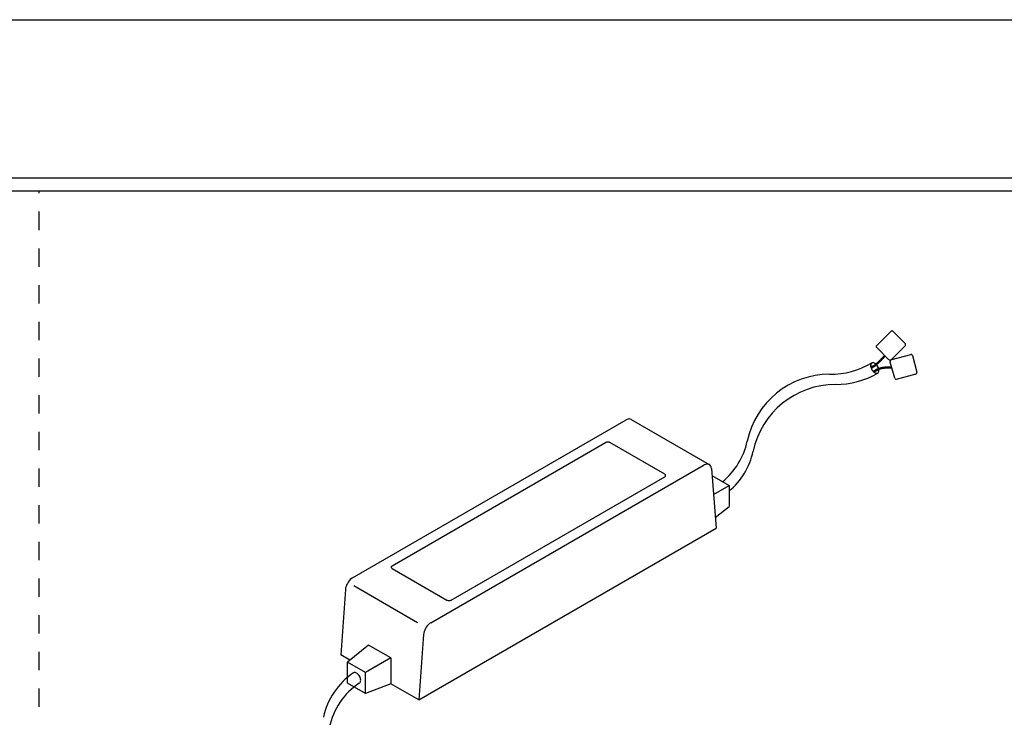
# Model space of a CAD drawing. Extents: x 20092 to 44812, y -9175 to -864.
# Drawn here: x 22092 to 24105, y -2291 to -864 of the extents above; entities that cross this region are included whole.
import ezdxf

# ---------------------------------------------------------------- set-up
doc = ezdxf.new("R2010")
doc.units = 0
doc.header["$LTSCALE"] = 30
doc.linetypes.add('DASHED1', pattern=[2.5, 1.25, -1.25])
doc.layers.get('0').update_dxf_attribs({"linetype": 'CONTINUOUS'})
doc.layers.add('_0-0_図面枠', color=7, linetype='CONTINUOUS')
doc.layers.add('_F-0_', color=7, linetype='CONTINUOUS')

msp = doc.modelspace()

# ---------------------------------------------------------------- linework, layer by layer
at = {"linetype": 'CONTINUOUS'}
for p, q in [((20091.7, -1187.4), (31791.7, -1187.4)), ((20091.7, -1214.4), (26211.7, -1214.4))]:
    msp.add_line(p, q, dxfattribs=at)
at = {"linetype": 'DASHED1'}
msp.add_line((22131.7, -3244.4), (22131.7, -1214.4), dxfattribs=at)
at = {"layer": '_0-0_図面枠', "linetype": 'CONTINUOUS'}
msp.add_line((20091.7, -864.4), (31791.7, -864.4), dxfattribs=at)
at = {"layer": '_F-0_', "color": 7, "linetype": 'CONTINUOUS'}
for p, q in [((23844.3, -1529.8), (23873.1, -1501)), ((23873.5, -1500.9), (23873.1, -1501)), ((23874.3, -1500.6), (23873.5, -1500.9)), ((23874.7, -1500.6), (23874.3, -1500.6)), ((23875.2, -1500.7), (23874.7, -1500.6)), ((23875.9, -1500.9), (23875.2, -1500.7)), ((23876.6, -1501.2), (23875.9, -1500.9)), ((23876.7, -1501.4), (23876.6, -1501.2)), ((23876.7, -1501.4), (23902, -1526.6)), ((23844.1, -1530.1), (23844.3, -1529.8)), ((23902.4, -1527.4), (23902, -1526.6)), ((23902.6, -1528.3), (23902.4, -1527.4)), ((23902.4, -1530.3), (23902.6, -1529.4)), ((23902.7, -1528.9), (23902.6, -1528.3)), ((23902.6, -1529.4), (23902.7, -1528.9)), ((23843.3, -1532.1), (23843.6, -1531.1)), ((23843.3, -1532.6), (23843.3, -1532.1)), ((23843.3, -1533.1), (23843.3, -1532.6)), ((23843.5, -1533.9), (23843.3, -1533.1)), ((23843.9, -1534.8), (23843.5, -1533.9)), ((23843.6, -1531.1), (23844.1, -1530.1)), ((23844.4, -1535.6), (23843.9, -1534.8)), ((23868.8, -1560), (23844.4, -1535.6)), ((23902, -1531.2), (23872.9, -1560.4)), ((23874.3, -1559.2), (23913.6, -1548.7)), ((23901.8, -1531.5), (23902, -1531.2)), ((23902, -1531.2), (23902.4, -1530.3)), ((23914, -1548.7), (23913.6, -1548.7)), ((23914.9, -1548.9), (23914, -1548.7)), ((23915.3, -1549.1), (23914.9, -1548.9)), ((23915.6, -1549.4), (23915.3, -1549.1)), ((23916.1, -1549.9), (23915.6, -1549.4)), ((23916.5, -1550.6), (23916.1, -1549.9)), ((23831.6, -1569.5), (23831.3, -1571)), ((23831.8, -1569.6), (23831.5, -1571.1)), ((23832.1, -1568.1), (23831.6, -1569.5)), ((23832.3, -1568.3), (23831.8, -1569.6)), ((23832.8, -1567.1), (23832.1, -1568.1)), ((23833, -1567.3), (23832.3, -1568.3)), ((23833.8, -1566.3), (23832.8, -1567.1)), ((23833.9, -1566.5), (23833, -1567.3)), ((23834.9, -1565.9), (23833.8, -1566.3)), ((23833.8, -1566.3), (23833.8, -1566.3)), ((23833.8, -1566.3), (23833.8, -1566.3)), ((23835, -1566.1), (23833.9, -1566.5)), ((23833.9, -1566.5), (23833.9, -1566.5)), ((23833.9, -1566.5), (23833.9, -1566.5)), ((23836.2, -1565.8), (23834.9, -1565.9)), ((23836.2, -1566), (23835, -1566.1)), ((23837.6, -1566), (23836.2, -1565.8)), ((23837.6, -1566.2), (23836.2, -1566)), ((23839, -1566.5), (23837.6, -1566)), ((23839, -1566.8), (23837.6, -1566.2)), ((23840.5, -1567.4), (23839, -1566.5)), ((23840.4, -1567.6), (23839, -1566.8)), ((23839.1, -1570.4), (23839.9, -1569.8)), ((23839.2, -1570.5), (23840, -1569.9)), ((23839.3, -1570.7), (23840.1, -1570.1)), ((23839.9, -1569.8), (23840.6, -1569.3)), ((23840, -1569.9), (23840.7, -1569.4)), ((23840.1, -1570.1), (23840.8, -1569.6)), ((23840.2, -1570.2), (23840.9, -1569.7)), ((23840.3, -1570.3), (23841, -1569.8)), ((23841.8, -1568.7), (23840.4, -1567.6)), ((23840.4, -1570.5), (23841.1, -1570)), ((23842, -1568.5), (23840.5, -1567.4)), ((23840.5, -1570.6), (23841.2, -1570.1)), ((23840.6, -1569.3), (23841.7, -1568.5)), ((23840.7, -1569.4), (23841.8, -1568.6)), ((23840.8, -1569.6), (23841.9, -1568.7)), ((23840.9, -1569.7), (23842, -1568.8)), ((23841, -1569.8), (23842.1, -1569)), ((23841.1, -1570), (23842.2, -1569.1)), ((23841.2, -1570.1), (23842.3, -1569.2)), ((23841.3, -1570.2), (23842.4, -1569.3)), ((23841.4, -1570.3), (23842.5, -1569.5)), ((23841.5, -1570.5), (23842.6, -1569.6)), ((23841.6, -1570.6), (23842.7, -1569.7)), ((23841.7, -1568.5), (23842.7, -1567.6)), ((23841.7, -1570.7), (23842.8, -1569.8)), ((23841.8, -1568.6), (23842.8, -1567.7)), ((23843.2, -1570.1), (23841.8, -1568.7)), ((23841.8, -1570.9), (23842.9, -1570)), ((23841.9, -1568.7), (23842.9, -1567.8)), ((23841.9, -1571), (23843, -1570.1)), ((23842, -1568.8), (23843, -1567.9)), ((23843.4, -1569.9), (23842, -1568.5)), ((23842.1, -1569), (23843.1, -1568.1)), ((23842.2, -1569.1), (23843.3, -1568.2)), ((23842.3, -1569.2), (23843.4, -1568.3)), ((23842.4, -1569.3), (23843.5, -1568.4)), ((23842.5, -1569.5), (23843.6, -1568.6)), ((23842.6, -1569.6), (23843.7, -1568.7)), ((23842.7, -1567.6), (23843.8, -1566.7)), ((23842.7, -1569.7), (23843.8, -1568.8)), ((23842.8, -1567.7), (23843.9, -1566.8)), ((23842.8, -1569.8), (23843.9, -1568.9)), ((23842.9, -1567.8), (23844, -1566.9)), ((23842.9, -1570), (23844, -1569.1)), ((23843, -1567.9), (23844.1, -1567)), ((23843, -1570.1), (23844.1, -1569.2)), ((23843.1, -1568.1), (23844.2, -1567.1)), ((23844.4, -1571.7), (23843.2, -1570.1)), ((23843.3, -1568.2), (23844.3, -1567.3)), ((23843.4, -1568.3), (23844.4, -1567.4)), ((23844.6, -1571.5), (23843.4, -1569.9)), ((23843.5, -1568.4), (23844.5, -1567.5)), ((23843.6, -1568.6), (23844.6, -1567.6)), ((23843.7, -1568.7), (23844.7, -1567.8)), ((23843.8, -1566.7), (23844.8, -1565.7)), ((23843.8, -1568.8), (23844.8, -1567.9)), ((23843.9, -1566.8), (23844.9, -1565.9)), ((23843.9, -1568.9), (23845, -1568)), ((23844, -1566.9), (23845, -1566)), ((23844, -1569.1), (23845.1, -1568.1)), ((23844.1, -1567), (23845.1, -1566.1)), ((23844.1, -1569.2), (23845.2, -1568.2)), ((23844.2, -1567.1), (23845.2, -1566.2)), ((23844.3, -1567.3), (23845.4, -1566.3)), ((23844.4, -1567.4), (23845.5, -1566.5)), ((23844.5, -1567.5), (23845.6, -1566.6)), ((23844.6, -1567.6), (23845.7, -1566.7)), ((23844.7, -1567.8), (23845.8, -1566.8)), ((23844.8, -1565.7), (23845.8, -1564.8)), ((23844.8, -1567.9), (23845.9, -1566.9)), ((23844.9, -1565.9), (23845.9, -1564.9)), ((23845, -1566), (23846.1, -1565)), ((23845, -1568), (23846, -1567.1)), ((23845.1, -1566.1), (23846.2, -1565.2)), ((23845.1, -1568.1), (23846.1, -1567.2)), ((23845.2, -1566.2), (23846.3, -1565.3)), ((23845.2, -1568.2), (23846.2, -1567.3)), ((23845.4, -1566.3), (23846.4, -1565.4)), ((23845.5, -1566.5), (23846.5, -1565.5)), ((23845.6, -1566.6), (23846.6, -1565.6)), ((23845.7, -1566.7), (23846.7, -1565.8)), ((23845.8, -1564.8), (23846.4, -1564.3)), ((23845.8, -1566.8), (23846.8, -1565.9)), ((23845.9, -1564.9), (23846.5, -1564.4)), ((23845.9, -1566.9), (23846.9, -1566)), ((23846, -1567.1), (23847, -1566.1)), ((23846.1, -1565), (23846.6, -1564.5)), ((23846.1, -1567.2), (23847.2, -1566.2)), ((23846.2, -1565.2), (23846.8, -1564.6)), ((23846.2, -1567.3), (23847.3, -1566.4)), ((23846.3, -1565.3), (23846.9, -1564.7)), ((23846.4, -1564.3), (23847.1, -1563.7)), ((23846.4, -1565.4), (23847, -1564.9)), ((23846.5, -1564.4), (23847.2, -1563.8)), ((23846.5, -1565.5), (23847.1, -1565)), ((23846.6, -1564.5), (23847.3, -1563.9)), ((23846.6, -1565.6), (23847.2, -1565.1)), ((23846.7, -1565.8), (23847.3, -1565.2)), ((23846.8, -1564.6), (23847.4, -1564)), ((23846.8, -1565.9), (23847.4, -1565.3)), ((23846.9, -1564.7), (23847.5, -1564.1)), ((23846.9, -1566), (23847.5, -1565.5)), ((23847, -1564.9), (23847.6, -1564.3)), ((23847, -1566.1), (23847.6, -1565.6)), ((23847.1, -1563.7), (23848.2, -1562.6)), ((23847.1, -1565), (23847.7, -1564.4)), ((23847.2, -1563.8), (23848.3, -1562.8)), ((23847.2, -1565.1), (23847.8, -1564.5)), ((23847.2, -1566.2), (23847.7, -1565.7)), ((23847.3, -1563.9), (23848.4, -1562.9)), ((23847.3, -1565.2), (23848, -1564.6)), ((23847.3, -1566.4), (23847.9, -1565.8)), ((23847.4, -1564), (23848.5, -1563)), ((23847.4, -1565.3), (23848.1, -1564.7)), ((23847.5, -1564.1), (23848.6, -1563.1)), ((23847.5, -1565.5), (23848.2, -1564.9)), ((23847.6, -1564.3), (23848.7, -1563.2)), ((23847.6, -1565.6), (23848.3, -1565)), ((23847.7, -1564.4), (23848.8, -1563.4)), ((23847.7, -1565.7), (23848.4, -1565.1)), ((23847.8, -1564.5), (23849, -1563.5)), ((23847.9, -1565.8), (23848.5, -1565.2)), ((23848, -1564.6), (23849.1, -1563.6)), ((23848.1, -1564.7), (23849.2, -1563.7)), ((23848.2, -1562.6), (23849.3, -1561.6)), ((23848.2, -1564.9), (23849.3, -1563.8)), ((23848.3, -1562.8), (23849.4, -1561.7)), ((23848.3, -1565), (23849.4, -1564)), ((23848.4, -1562.9), (23849.5, -1561.9)), ((23848.4, -1565.1), (23849.5, -1564.1)), ((23848.5, -1563), (23849.6, -1562)), ((23848.5, -1565.2), (23849.6, -1564.2)), ((23848.6, -1563.1), (23849.7, -1562.1)), ((23848.7, -1563.2), (23849.8, -1562.2)), ((23848.8, -1563.4), (23850, -1562.3)), ((23849, -1563.5), (23850.1, -1562.5)), ((23849.1, -1563.6), (23850.2, -1562.6)), ((23849.2, -1563.7), (23850.3, -1562.7)), ((23849.3, -1561.6), (23850.4, -1560.6)), ((23849.3, -1563.8), (23850.4, -1562.8)), ((23849.4, -1561.7), (23850.5, -1560.7)), ((23849.4, -1564), (23850.5, -1562.9)), ((23849.5, -1561.9), (23850.6, -1560.8)), ((23849.5, -1564.1), (23850.6, -1563.1)), ((23849.6, -1562), (23850.7, -1560.9)), ((23849.6, -1564.2), (23850.7, -1563.2)), ((23849.7, -1562.1), (23850.8, -1561.1)), ((23849.8, -1562.2), (23850.9, -1561.2)), ((23850, -1562.3), (23851.1, -1561.3)), ((23850.1, -1562.5), (23851.2, -1561.4)), ((23850.2, -1562.6), (23851.3, -1561.5)), ((23850.3, -1562.7), (23851.4, -1561.7)), ((23850.4, -1560.6), (23851.5, -1559.5)), ((23850.4, -1562.8), (23851.5, -1561.8)), ((23850.5, -1560.7), (23851.6, -1559.7)), ((23850.5, -1562.9), (23851.6, -1561.9)), ((23850.6, -1560.8), (23851.7, -1559.8)), ((23850.6, -1563.1), (23851.7, -1562)), ((23850.7, -1560.9), (23851.8, -1559.9)), ((23850.7, -1563.2), (23851.8, -1562.1)), ((23850.8, -1561.1), (23851.9, -1560)), ((23850.9, -1561.2), (23852, -1560.1)), ((23851.1, -1561.3), (23852.1, -1560.2)), ((23851.2, -1561.4), (23852.3, -1560.4)), ((23851.3, -1561.5), (23852.4, -1560.5)), ((23851.4, -1561.7), (23852.5, -1560.6)), ((23851.5, -1559.5), (23852.5, -1558.5)), ((23851.5, -1561.8), (23852.6, -1560.7)), ((23851.6, -1559.7), (23852.6, -1558.6)), ((23851.6, -1561.9), (23852.7, -1560.8)), ((23851.7, -1559.8), (23852.8, -1558.7)), ((23851.7, -1562), (23852.8, -1560.9)), ((23851.8, -1559.9), (23852.9, -1558.8)), ((23851.8, -1562.1), (23852.9, -1561.1)), ((23851.9, -1560), (23853, -1558.9)), ((23852, -1560.1), (23853.1, -1559.1)), ((23852.1, -1560.2), (23853.2, -1559.2)), ((23852.3, -1560.4), (23853.3, -1559.3)), ((23852.4, -1560.5), (23853.5, -1559.4)), ((23852.5, -1558.5), (23853.1, -1557.9)), ((23852.5, -1560.6), (23853.6, -1559.5)), ((23852.6, -1558.6), (23853.3, -1558)), ((23852.6, -1560.7), (23853.7, -1559.6)), ((23852.7, -1560.8), (23853.8, -1559.8)), ((23852.8, -1558.7), (23853.4, -1558.1)), ((23852.8, -1560.9), (23853.9, -1559.9)), ((23852.9, -1558.8), (23853.5, -1558.2)), ((23852.9, -1561.1), (23854, -1560)), ((23853, -1558.9), (23853.6, -1558.3)), ((23853.1, -1557.9), (23853.8, -1557.2)), ((23853.1, -1559.1), (23853.7, -1558.4)), ((23853.2, -1559.2), (23853.8, -1558.6)), ((23853.3, -1558), (23853.9, -1557.3)), ((23853.3, -1559.3), (23854, -1558.7)), ((23853.4, -1558.1), (23854, -1557.4)), ((23853.5, -1558.2), (23854.2, -1557.5)), ((23853.5, -1559.4), (23854.1, -1558.8)), ((23853.6, -1558.3), (23854.3, -1557.6)), ((23853.6, -1559.5), (23854.2, -1558.9)), ((23853.7, -1558.4), (23854.4, -1557.7)), ((23853.7, -1559.6), (23854.3, -1559)), ((23853.8, -1557.2), (23854.9, -1556)), ((23853.8, -1558.6), (23854.5, -1557.9)), ((23853.8, -1559.8), (23854.4, -1559.1)), ((23853.9, -1557.3), (23855, -1556.1)), ((23853.9, -1559.9), (23854.5, -1559.2)), ((23854, -1557.4), (23855.2, -1556.2)), ((23854, -1558.7), (23854.6, -1558)), ((23854, -1560), (23854.7, -1559.3)), ((23854.1, -1558.8), (23854.7, -1558.1)), ((23854.2, -1557.5), (23855.3, -1556.3)), ((23854.2, -1558.9), (23854.9, -1558.2)), ((23854.3, -1557.6), (23855.4, -1556.4)), ((23854.3, -1559), (23855, -1558.3)), ((23854.4, -1557.7), (23855.5, -1556.5)), ((23854.4, -1559.1), (23855.1, -1558.4)), ((23854.5, -1557.9), (23855.6, -1556.7)), ((23854.5, -1559.2), (23855.2, -1558.5)), ((23854.6, -1558), (23855.8, -1556.8)), ((23854.7, -1558.1), (23855.9, -1556.9)), ((23854.7, -1559.3), (23855.3, -1558.6)), ((23854.9, -1556), (23856, -1554.8)), ((23854.9, -1558.2), (23856, -1557)), ((23855, -1556.1), (23856.2, -1554.9)), ((23855, -1558.3), (23856.1, -1557.1)), ((23855.1, -1558.4), (23856.2, -1557.2)), ((23855.2, -1556.2), (23856.3, -1555)), ((23855.2, -1558.5), (23856.4, -1557.3)), ((23855.3, -1556.3), (23856.4, -1555.1)), ((23855.3, -1558.6), (23856.5, -1557.4)), ((23855.4, -1556.4), (23856.5, -1555.2)), ((23855.5, -1556.5), (23856.6, -1555.3)), ((23855.6, -1556.7), (23856.8, -1555.4)), ((23855.8, -1556.8), (23856.9, -1555.5)), ((23855.9, -1556.9), (23857, -1555.7)), ((23856, -1554.8), (23857.1, -1553.6)), ((23856, -1557), (23857.1, -1555.8)), ((23856.1, -1557.1), (23857.2, -1555.9)), ((23856.2, -1554.9), (23857.3, -1553.7)), ((23856.2, -1557.2), (23857.4, -1556)), ((23856.3, -1555), (23857.4, -1553.8)), ((23856.4, -1555.1), (23857.5, -1553.9)), ((23856.4, -1557.3), (23857.5, -1556.1)), ((23856.5, -1555.2), (23857.6, -1554)), ((23856.5, -1557.4), (23857.6, -1556.2)), ((23856.6, -1555.3), (23857.7, -1554.1)), ((23856.8, -1555.4), (23857.9, -1554.2)), ((23856.9, -1555.5), (23858, -1554.3)), ((23857, -1555.7), (23858.1, -1554.4)), ((23857.1, -1553.6), (23858.2, -1552.3)), ((23857.1, -1555.8), (23858.2, -1554.5)), ((23857.2, -1555.9), (23858.4, -1554.6)), ((23857.3, -1553.7), (23858.3, -1552.4)), ((23857.4, -1553.8), (23858.5, -1552.5)), ((23857.4, -1556), (23858.5, -1554.7)), ((23857.5, -1553.9), (23858.6, -1552.6)), ((23857.5, -1556.1), (23858.6, -1554.9)), ((23857.6, -1554), (23858.7, -1552.7)), ((23857.6, -1556.2), (23858.7, -1555)), ((23857.7, -1554.1), (23858.8, -1552.9)), ((23857.9, -1554.2), (23859, -1553)), ((23858, -1554.3), (23859.1, -1553.1)), ((23858.1, -1554.4), (23859.2, -1553.2)), ((23858.2, -1552.3), (23859.3, -1551.1)), ((23858.2, -1554.5), (23859.3, -1553.3)), ((23858.3, -1552.4), (23859.4, -1551.2)), ((23858.4, -1554.6), (23859.4, -1553.4)), ((23858.5, -1552.5), (23859.5, -1551.3)), ((23858.5, -1554.7), (23859.6, -1553.5)), ((23858.6, -1552.6), (23859.7, -1551.4)), ((23858.6, -1554.9), (23859.7, -1553.6)), ((23858.7, -1552.7), (23859.8, -1551.5)), ((23858.7, -1555), (23859.8, -1553.7)), ((23858.8, -1552.9), (23859.9, -1551.6)), ((23859, -1553), (23860, -1551.7)), ((23859.1, -1553.1), (23860.2, -1551.8)), ((23859.2, -1553.2), (23860.3, -1551.9)), ((23859.3, -1551.1), (23859.6, -1550.7)), ((23859.3, -1553.3), (23860.4, -1552)), ((23859.4, -1551.2), (23859.7, -1550.8)), ((23859.4, -1553.4), (23860.5, -1552.2)), ((23859.5, -1551.3), (23859.8, -1551)), ((23859.6, -1553.5), (23860.7, -1552.3)), ((23859.7, -1551.4), (23860, -1551.1)), ((23859.7, -1553.6), (23860.8, -1552.4)), ((23859.8, -1551.5), (23860.1, -1551.2)), ((23859.8, -1553.7), (23860.9, -1552.5)), ((23859.9, -1551.6), (23860.2, -1551.3)), ((23860, -1551.7), (23860.3, -1551.4)), ((23860.2, -1551.8), (23860.4, -1551.5)), ((23860.3, -1551.9), (23860.5, -1551.7)), ((23860.4, -1552), (23860.6, -1551.8)), ((23860.5, -1552.2), (23860.8, -1551.9)), ((23860.7, -1552.3), (23860.9, -1552)), ((23860.8, -1552.4), (23861, -1552.1)), ((23860.9, -1552.5), (23861.1, -1552.2)), ((23870.1, -1560.6), (23869.3, -1560.3)), ((23870.8, -1560.8), (23870.1, -1560.6)), ((23871.2, -1560.8), (23870.8, -1560.8)), ((23871.7, -1560.8), (23871.2, -1560.8)), ((23871.5, -1563.3), (23871.6, -1562.4)), ((23871.5, -1564.3), (23871.5, -1563.3)), ((23880.5, -1597.6), (23871.5, -1564.3)), ((23871.6, -1562.4), (23871.8, -1561.6)), ((23872.6, -1560.5), (23871.7, -1560.8)), ((23871.8, -1561.6), (23872, -1561.1)), ((23872, -1561.1), (23872.3, -1560.7)), ((23872.3, -1560.7), (23873, -1559.9)), ((23872.9, -1560.4), (23872.6, -1560.5)), ((23873, -1559.9), (23874, -1559.4)), ((23874, -1559.4), (23874.3, -1559.2)), ((23916.6, -1550.8), (23916.5, -1550.6)), ((23916.6, -1550.8), (23925.8, -1585.2)), ((23831.3, -1571), (23831.3, -1572.7)), ((23831.3, -1572.7), (23831.6, -1574.5)), ((23831.5, -1571.1), (23831.6, -1572.7)), ((23831.6, -1572.7), (23831.8, -1574.5)), ((23831.6, -1574.5), (23832.1, -1576.4)), ((23831.8, -1574.5), (23832.3, -1576.4)), ((23832.1, -1574.7), (23832.9, -1574.2)), ((23832.1, -1576.4), (23832.8, -1578.3)), ((23832.2, -1574.9), (23833, -1574.4)), ((23832.2, -1575), (23833.1, -1574.5)), ((23832.3, -1575.2), (23833.2, -1574.7)), ((23832.3, -1576.4), (23833, -1578.2)), ((23832.4, -1575.3), (23833.2, -1574.8)), ((23832.5, -1575.4), (23833.3, -1575)), ((23832.6, -1575.6), (23833.4, -1575.1)), ((23832.6, -1575.7), (23833.5, -1575.2)), ((23832.7, -1575.9), (23833.6, -1575.4)), ((23832.8, -1576), (23833.6, -1575.5)), ((23832.8, -1578.3), (23833.8, -1580.2)), ((23832.9, -1574.2), (23834.5, -1573.3)), ((23832.9, -1576.1), (23833.7, -1575.7)), ((23833, -1574.4), (23834.6, -1573.5)), ((23833, -1576.3), (23833.8, -1575.8)), ((23833, -1578.2), (23834, -1580.1)), ((23833.1, -1574.5), (23834.7, -1573.6)), ((23833.1, -1576.4), (23833.9, -1576)), ((23833.1, -1576.6), (23834, -1576.1)), ((23833.2, -1574.7), (23834.7, -1573.8)), ((23833.2, -1574.8), (23834.8, -1573.9)), ((23833.3, -1575), (23834.9, -1574)), ((23833.4, -1575.1), (23835, -1574.2)), ((23833.5, -1575.2), (23835.1, -1574.3)), ((23833.6, -1575.4), (23835.2, -1574.5)), ((23833.6, -1575.5), (23835.2, -1574.6)), ((23833.7, -1575.7), (23835.3, -1574.7)), ((23833.8, -1575.8), (23835.4, -1574.9)), ((23833.8, -1580.2), (23834.9, -1581.9)), ((23833.9, -1576), (23835.5, -1575)), ((23834, -1576.1), (23835.6, -1575.2)), ((23834, -1580.1), (23835.1, -1581.8)), ((23834.5, -1573.3), (23836.1, -1572.4)), ((23834.6, -1573.5), (23836.1, -1572.5)), ((23834.7, -1573.6), (23836.2, -1572.7)), ((23834.7, -1573.8), (23836.3, -1572.8)), ((23834.8, -1573.9), (23836.4, -1573)), ((23834.9, -1574), (23836.5, -1573.1)), ((23834.9, -1581.9), (23836.2, -1583.5)), ((23835, -1574.2), (23836.6, -1573.2)), ((23835.1, -1574.3), (23836.7, -1573.4)), ((23835.1, -1581.8), (23836.3, -1583.3)), ((23835.2, -1574.5), (23836.7, -1573.5)), ((23835.2, -1574.6), (23836.8, -1573.7)), ((23835.3, -1574.7), (23836.9, -1573.8)), ((23835.4, -1574.9), (23837, -1573.9)), ((23835.5, -1575), (23837.1, -1574.1)), ((23835.6, -1575.2), (23837.2, -1574.2)), ((23836.1, -1572.4), (23837.6, -1571.4)), ((23836.1, -1572.5), (23837.7, -1571.6)), ((23836.2, -1572.7), (23837.8, -1571.7)), ((23836.2, -1583.5), (23837.6, -1584.9)), ((23836.3, -1572.8), (23837.9, -1571.8)), ((23836.3, -1583.3), (23837.7, -1584.7)), ((23836.4, -1573), (23837.9, -1572)), ((23836.5, -1573.1), (23838, -1572.1)), ((23836.6, -1573.2), (23838.1, -1572.2)), ((23836.7, -1573.4), (23838.2, -1572.4)), ((23836.7, -1573.5), (23838.3, -1572.5)), ((23836.8, -1573.7), (23838.4, -1572.7)), ((23836.9, -1573.8), (23838.5, -1572.8)), ((23836.9, -1583.2), (23837.2, -1582.9)), ((23837, -1573.9), (23838.6, -1572.9)), ((23837, -1583.3), (23837.3, -1583.1)), ((23837.1, -1574.1), (23838.7, -1573.1)), ((23837.1, -1583.4), (23837.4, -1583.2)), ((23837.2, -1574.2), (23838.8, -1573.2)), ((23837.2, -1582.9), (23839, -1581.7)), ((23837.2, -1583.6), (23837.5, -1583.4)), ((23837.3, -1583.1), (23839.1, -1581.9)), ((23837.3, -1583.7), (23837.6, -1583.5)), ((23837.3, -1583.9), (23837.7, -1583.6)), ((23837.4, -1583.2), (23839.2, -1582)), ((23837.4, -1584), (23837.8, -1583.8)), ((23837.5, -1583.4), (23839.3, -1582.2)), ((23837.5, -1584.1), (23837.9, -1583.9)), ((23837.6, -1571.4), (23839.1, -1570.4)), ((23837.6, -1583.5), (23839.4, -1582.3)), ((23837.6, -1584.3), (23838, -1584)), ((23837.6, -1584.9), (23839, -1586)), ((23837.7, -1571.6), (23839.2, -1570.5)), ((23837.7, -1583.6), (23839.5, -1582.4)), ((23837.7, -1584.4), (23838.1, -1584.2)), ((23837.7, -1584.7), (23839.1, -1585.8)), ((23837.8, -1571.7), (23839.3, -1570.7)), ((23837.8, -1583.8), (23839.6, -1582.6)), ((23837.8, -1584.6), (23838.2, -1584.3)), ((23837.8, -1584.7), (23838.2, -1584.4)), ((23837.9, -1571.8), (23839.4, -1570.8)), ((23837.9, -1572), (23839.5, -1570.9)), ((23837.9, -1583.9), (23839.7, -1582.7)), ((23837.9, -1584.9), (23838.3, -1584.6)), ((23838, -1572.1), (23839.6, -1571.1)), ((23838, -1584), (23839.8, -1582.8)), ((23838, -1585), (23838.4, -1584.7)), ((23838.1, -1572.2), (23839.7, -1571.2)), ((23838.1, -1584.2), (23839.8, -1583)), ((23838.2, -1572.4), (23839.7, -1571.3)), ((23838.2, -1584.3), (23839.9, -1583.1)), ((23838.2, -1584.4), (23840, -1583.3)), ((23838.3, -1572.5), (23839.8, -1571.5)), ((23838.3, -1584.6), (23840.1, -1583.4)), ((23838.4, -1572.7), (23839.9, -1571.6)), ((23838.4, -1584.7), (23840.2, -1583.5)), ((23838.5, -1572.8), (23840, -1571.7)), ((23838.6, -1572.9), (23840.1, -1571.9)), ((23838.7, -1573.1), (23840.2, -1572)), ((23838.8, -1573.2), (23840.3, -1572.1)), ((23839, -1581.7), (23840.9, -1580.6)), ((23839, -1586), (23840.5, -1586.9)), ((23839.1, -1581.9), (23841, -1580.7)), ((23839.1, -1585.8), (23840.5, -1586.7)), ((23839.2, -1582), (23841.1, -1580.9)), ((23839.3, -1582.2), (23841.1, -1581)), ((23839.4, -1570.8), (23840.2, -1570.2)), ((23839.4, -1582.3), (23841.2, -1581.1)), ((23839.5, -1570.9), (23840.3, -1570.3)), ((23839.5, -1582.4), (23841.3, -1581.3)), ((23839.6, -1571.1), (23840.4, -1570.5)), ((23839.6, -1582.6), (23841.4, -1581.4)), ((23839.7, -1571.2), (23840.5, -1570.6)), ((23839.7, -1571.3), (23840.6, -1570.7)), ((23839.7, -1582.7), (23841.5, -1581.6)), ((23839.8, -1571.5), (23840.7, -1570.8)), ((23839.8, -1582.8), (23841.6, -1581.7)), ((23839.8, -1583), (23841.7, -1581.8)), ((23839.9, -1571.6), (23840.8, -1571)), ((23839.9, -1583.1), (23841.7, -1582)), ((23840, -1571.7), (23840.9, -1571.1)), ((23840, -1583.3), (23841.8, -1582.1)), ((23840.1, -1571.9), (23841, -1571.2)), ((23840.1, -1583.4), (23841.9, -1582.3)), ((23840.2, -1572), (23841.1, -1571.4)), ((23840.2, -1583.5), (23842, -1582.4)), ((23840.3, -1572.1), (23841.2, -1571.5)), ((23840.5, -1586.7), (23842, -1587.2)), ((23840.5, -1586.9), (23842, -1587.4)), ((23840.6, -1570.7), (23841.3, -1570.2)), ((23840.7, -1570.8), (23841.4, -1570.3)), ((23840.8, -1571), (23841.5, -1570.5)), ((23840.9, -1571.1), (23841.6, -1570.6)), ((23840.9, -1580.6), (23842.8, -1579.5)), ((23841, -1571.2), (23841.7, -1570.7)), ((23841, -1580.7), (23842.9, -1579.6)), ((23841.1, -1571.4), (23841.8, -1570.9)), ((23841.1, -1580.9), (23843, -1579.8)), ((23841.1, -1581), (23843, -1579.9)), ((23841.2, -1571.5), (23841.9, -1571)), ((23841.2, -1581.1), (23843.1, -1580)), ((23841.3, -1581.3), (23843.2, -1580.2)), ((23841.4, -1581.4), (23843.3, -1580.3)), ((23841.5, -1581.6), (23843.3, -1580.5)), ((23841.6, -1581.7), (23843.4, -1580.6)), ((23841.7, -1581.8), (23843.5, -1580.8)), ((23841.7, -1582), (23843.6, -1580.9)), ((23841.8, -1582.1), (23843.7, -1581)), ((23841.9, -1582.3), (23843.7, -1581.2)), ((23842, -1582.4), (23843.8, -1581.3)), ((23842, -1587.2), (23843.3, -1587.4)), ((23842, -1587.4), (23843.4, -1587.7)), ((23842.8, -1579.5), (23844.7, -1578.5)), ((23842.9, -1579.6), (23844.8, -1578.6)), ((23843, -1579.8), (23844.9, -1578.7)), ((23843, -1579.9), (23845, -1578.9)), ((23843.1, -1580), (23845, -1579)), ((23843.2, -1580.2), (23845.1, -1579.2)), ((23843.3, -1580.3), (23845.2, -1579.3)), ((23843.3, -1580.5), (23845.3, -1579.5)), ((23843.3, -1587.4), (23844.5, -1587.3)), ((23843.4, -1580.6), (23845.3, -1579.6)), ((23843.4, -1587.7), (23844.6, -1587.5)), ((23843.5, -1580.8), (23845.4, -1579.8)), ((23843.6, -1580.9), (23845.5, -1579.9)), ((23843.7, -1581), (23845.5, -1580.1)), ((23843.7, -1581.2), (23845.6, -1580.2)), ((23843.8, -1581.3), (23845.7, -1580.3)), ((23845.6, -1573.4), (23844.4, -1571.7)), ((23844.5, -1587.3), (23845.6, -1586.9)), ((23845.8, -1573.3), (23844.6, -1571.5)), ((23844.6, -1587.5), (23845.8, -1587.1)), ((23844.7, -1578.5), (23845.9, -1577.9)), ((23844.8, -1578.6), (23846, -1578)), ((23844.9, -1578.7), (23846.1, -1578.2)), ((23845, -1578.9), (23846.1, -1578.3)), ((23845, -1579), (23846.2, -1578.5)), ((23845.1, -1579.2), (23846.3, -1578.6)), ((23845.2, -1579.3), (23846.3, -1578.8)), ((23845.3, -1579.5), (23846.4, -1578.9)), ((23845.3, -1579.6), (23846.5, -1579.1)), ((23845.4, -1579.8), (23846.5, -1579.2)), ((23845.5, -1579.9), (23846.6, -1579.4)), ((23845.5, -1580.1), (23846.7, -1579.5)), ((23846.5, -1575.2), (23845.6, -1573.4)), ((23845.6, -1580.2), (23846.7, -1579.7)), ((23845.6, -1586.9), (23846.6, -1586.2)), ((23845.7, -1580.3), (23846.8, -1579.8)), ((23846.7, -1575.1), (23845.8, -1573.3)), ((23845.8, -1587.1), (23846.7, -1586.3)), ((23845.9, -1577.9), (23847, -1577.4)), ((23846, -1578), (23847, -1577.6)), ((23846.1, -1578.2), (23847.1, -1577.7)), ((23846.1, -1578.3), (23847.2, -1577.9)), ((23846.2, -1578.5), (23847.2, -1578)), ((23846.3, -1578.6), (23847.3, -1578.2)), ((23846.3, -1578.8), (23847.3, -1578.3)), ((23846.4, -1578.9), (23847.4, -1578.5)), ((23847.2, -1577.1), (23846.5, -1575.2)), ((23846.5, -1579.1), (23847.5, -1578.6)), ((23846.5, -1579.2), (23847.5, -1578.8)), ((23846.6, -1579.4), (23847.6, -1578.9)), ((23846.6, -1586.2), (23847.3, -1585.1)), ((23847.5, -1577), (23846.7, -1575.1)), ((23846.7, -1579.5), (23847.6, -1579.1)), ((23846.7, -1579.7), (23847.7, -1579.3)), ((23846.7, -1586.3), (23847.5, -1585.3)), ((23846.8, -1579.8), (23847.8, -1579.4)), ((23847, -1577.4), (23848.8, -1576.7)), ((23847, -1577.6), (23848.8, -1576.9)), ((23847.1, -1577.7), (23848.9, -1577)), ((23847.7, -1578.9), (23847.2, -1577.1)), ((23847.2, -1577.9), (23848.9, -1577.2)), ((23847.2, -1578), (23849, -1577.4)), ((23847.3, -1578.2), (23849, -1577.5)), ((23847.3, -1578.3), (23849.1, -1577.7)), ((23847.3, -1585.1), (23847.8, -1583.9)), ((23847.4, -1578.5), (23849.1, -1577.8)), ((23848, -1578.9), (23847.5, -1577)), ((23847.5, -1578.6), (23849.2, -1578)), ((23847.5, -1578.8), (23849.3, -1578.1)), ((23847.5, -1585.3), (23848, -1584)), ((23847.6, -1578.9), (23849.3, -1578.3)), ((23847.6, -1579.1), (23849.4, -1578.4)), ((23847.7, -1579.3), (23849.4, -1578.6)), ((23848, -1580.7), (23847.7, -1578.9)), ((23847.8, -1579.4), (23849.5, -1578.7)), ((23847.8, -1583.9), (23848, -1582.4)), ((23848.2, -1580.7), (23848, -1578.9)), ((23848, -1582.4), (23848, -1580.7)), ((23848, -1584), (23848.2, -1582.4)), ((23848.2, -1582.4), (23848.2, -1580.7)), ((23848.8, -1576.7), (23850.6, -1576.1)), ((23848.8, -1576.9), (23850.6, -1576.3)), ((23848.9, -1577), (23850.7, -1576.4)), ((23848.9, -1577.2), (23850.7, -1576.6)), ((23849, -1577.4), (23850.8, -1576.8)), ((23849, -1577.5), (23850.8, -1576.9)), ((23849.1, -1577.7), (23850.9, -1577.1)), ((23849.1, -1577.8), (23850.9, -1577.2)), ((23849.2, -1578), (23851, -1577.4)), ((23849.3, -1578.1), (23851, -1577.5)), ((23849.3, -1578.3), (23851.1, -1577.7)), ((23849.4, -1578.4), (23851.1, -1577.8)), ((23849.4, -1578.6), (23851.2, -1578)), ((23849.5, -1578.7), (23851.2, -1578.2)), ((23850.6, -1576.1), (23852.5, -1575.6)), ((23850.6, -1576.3), (23852.5, -1575.8)), ((23850.7, -1576.4), (23852.5, -1575.9)), ((23850.7, -1576.6), (23852.6, -1576.1)), ((23850.8, -1576.8), (23852.6, -1576.2)), ((23850.8, -1576.9), (23852.7, -1576.4)), ((23850.9, -1577.1), (23852.7, -1576.6)), ((23850.9, -1577.2), (23852.7, -1576.7)), ((23851, -1577.4), (23852.8, -1576.9)), ((23851, -1577.5), (23852.8, -1577)), ((23851.1, -1577.7), (23852.9, -1577.2)), ((23851.1, -1577.8), (23852.9, -1577.4)), ((23851.2, -1578), (23852.9, -1577.5)), ((23851.2, -1578.2), (23853, -1577.7)), ((23852.5, -1575.6), (23854.3, -1575.2)), ((23852.5, -1575.8), (23854.4, -1575.3)), ((23852.5, -1575.9), (23854.4, -1575.5)), ((23852.6, -1576.1), (23854.4, -1575.7)), ((23852.6, -1576.2), (23854.5, -1575.8)), ((23852.7, -1576.4), (23854.5, -1576)), ((23852.7, -1576.6), (23854.5, -1576.1)), ((23852.7, -1576.7), (23854.6, -1576.3)), ((23852.8, -1576.9), (23854.6, -1576.5)), ((23852.8, -1577), (23854.6, -1576.6)), ((23852.9, -1577.2), (23854.7, -1576.8)), ((23852.9, -1577.4), (23854.7, -1576.9)), ((23852.9, -1577.5), (23854.7, -1577.1)), ((23853, -1577.7), (23854.8, -1577.3)), ((23854.3, -1575.2), (23856.2, -1574.9)), ((23854.4, -1575.3), (23856.3, -1575)), ((23854.4, -1575.5), (23856.3, -1575.2)), ((23854.4, -1575.7), (23856.3, -1575.3)), ((23854.5, -1575.8), (23856.3, -1575.5)), ((23854.5, -1576), (23856.4, -1575.7)), ((23854.5, -1576.1), (23856.4, -1575.8)), ((23854.6, -1576.3), (23856.4, -1576)), ((23854.6, -1576.5), (23856.4, -1576.1)), ((23854.6, -1576.6), (23856.5, -1576.3)), ((23854.7, -1576.8), (23856.5, -1576.5)), ((23854.7, -1576.9), (23856.5, -1576.6)), ((23854.7, -1577.1), (23856.5, -1576.8)), ((23854.8, -1577.3), (23856.6, -1576.9)), ((23856.2, -1574.9), (23857.4, -1574.7)), ((23856.3, -1575), (23857.4, -1574.9)), ((23856.3, -1575.2), (23857.4, -1575)), ((23856.3, -1575.3), (23857.4, -1575.2)), ((23856.3, -1575.5), (23857.4, -1575.3)), ((23856.4, -1575.7), (23857.5, -1575.5)), ((23856.4, -1575.8), (23857.5, -1575.7)), ((23856.4, -1576), (23857.5, -1575.8)), ((23856.4, -1576.1), (23857.5, -1576)), ((23856.5, -1576.3), (23857.5, -1576.2)), ((23856.5, -1576.5), (23857.6, -1576.3)), ((23856.5, -1576.6), (23857.6, -1576.5)), ((23856.5, -1576.8), (23857.6, -1576.6)), ((23856.6, -1576.9), (23857.6, -1576.8)), ((23857.4, -1574.7), (23858.2, -1574.6)), ((23857.4, -1574.9), (23858.2, -1574.8)), ((23857.4, -1575), (23858.2, -1574.9)), ((23857.4, -1575.2), (23858.2, -1575.1)), ((23857.4, -1575.3), (23858.2, -1575.3)), ((23857.5, -1575.5), (23858.2, -1575.4)), ((23857.5, -1575.7), (23858.3, -1575.6)), ((23857.5, -1575.8), (23858.3, -1575.8)), ((23857.5, -1576), (23858.3, -1575.9)), ((23857.5, -1576.2), (23858.3, -1576.1)), ((23857.6, -1576.3), (23858.3, -1576.2)), ((23857.6, -1576.5), (23858.3, -1576.4)), ((23857.6, -1576.6), (23858.4, -1576.6)), ((23857.6, -1576.8), (23858.4, -1576.7)), ((23858.2, -1574.6), (23859.5, -1574.5)), ((23858.2, -1574.8), (23859.5, -1574.7)), ((23858.2, -1574.9), (23859.6, -1574.8)), ((23858.2, -1575.1), (23859.6, -1575)), ((23858.2, -1575.3), (23859.6, -1575.2)), ((23858.2, -1575.4), (23859.6, -1575.3)), ((23858.3, -1575.6), (23859.6, -1575.5)), ((23858.3, -1575.8), (23859.6, -1575.6)), ((23858.3, -1575.9), (23859.6, -1575.8)), ((23858.3, -1576.1), (23859.6, -1576)), ((23858.3, -1576.2), (23859.6, -1576.1)), ((23858.3, -1576.4), (23859.7, -1576.3)), ((23858.4, -1576.6), (23859.7, -1576.5)), ((23858.4, -1576.7), (23859.7, -1576.6)), ((23859.5, -1574.5), (23860.9, -1574.4)), ((23859.5, -1574.7), (23860.9, -1574.6)), ((23859.6, -1574.8), (23860.9, -1574.7)), ((23859.6, -1575), (23860.9, -1574.9)), ((23859.6, -1575.2), (23860.9, -1575.1)), ((23859.6, -1575.3), (23860.9, -1575.2)), ((23859.6, -1575.5), (23860.9, -1575.4)), ((23859.6, -1575.6), (23860.9, -1575.6)), ((23859.6, -1575.8), (23860.9, -1575.7)), ((23859.6, -1576), (23861, -1575.9)), ((23859.6, -1576.1), (23861, -1576.1)), ((23859.7, -1576.3), (23861, -1576.2)), ((23859.7, -1576.5), (23861, -1576.4)), ((23859.7, -1576.6), (23861, -1576.5)), ((23860.9, -1574.4), (23862.2, -1574.4)), ((23860.9, -1574.6), (23862.2, -1574.5)), ((23860.9, -1574.7), (23862.2, -1574.7)), ((23860.9, -1574.9), (23862.3, -1574.9)), ((23860.9, -1575.1), (23862.3, -1575)), ((23860.9, -1575.2), (23862.3, -1575.2)), ((23860.9, -1575.4), (23862.3, -1575.4)), ((23860.9, -1575.6), (23862.3, -1575.5)), ((23860.9, -1575.7), (23862.3, -1575.7)), ((23861, -1575.9), (23862.3, -1575.8)), ((23861, -1576.1), (23862.3, -1576)), ((23861, -1576.2), (23862.3, -1576.2)), ((23861, -1576.4), (23862.3, -1576.3)), ((23861, -1576.5), (23862.3, -1576.5)), ((23862.2, -1574.4), (23863.6, -1574.4)), ((23862.2, -1574.5), (23863.6, -1574.5)), ((23862.2, -1574.7), (23863.6, -1574.7)), ((23862.3, -1574.9), (23863.6, -1574.8)), ((23862.3, -1575), (23863.6, -1575)), ((23862.3, -1575.2), (23863.6, -1575.2)), ((23862.3, -1575.4), (23863.6, -1575.3)), ((23862.3, -1575.5), (23863.6, -1575.5)), ((23862.3, -1575.7), (23863.6, -1575.7)), ((23862.3, -1575.8), (23863.6, -1575.8)), ((23862.3, -1576), (23863.6, -1576)), ((23862.3, -1576.2), (23863.6, -1576.1)), ((23862.3, -1576.3), (23863.6, -1576.3)), ((23862.3, -1576.5), (23863.6, -1576.5)), ((23863.6, -1574.4), (23864.9, -1574.3)), ((23863.6, -1574.5), (23864.9, -1574.5)), ((23863.6, -1574.7), (23864.9, -1574.7)), ((23863.6, -1574.8), (23864.9, -1574.8)), ((23863.6, -1575), (23864.9, -1575)), ((23863.6, -1575.2), (23864.9, -1575.2)), ((23863.6, -1575.3), (23864.9, -1575.3)), ((23863.6, -1575.5), (23864.9, -1575.5)), ((23863.6, -1575.7), (23864.9, -1575.6)), ((23863.6, -1575.8), (23864.9, -1575.8)), ((23863.6, -1576), (23864.9, -1576)), ((23863.6, -1576.1), (23864.9, -1576.1)), ((23863.6, -1576.3), (23864.9, -1576.3)), ((23863.6, -1576.5), (23864.9, -1576.5)), ((23864.9, -1574.3), (23865.7, -1574.3)), ((23864.9, -1574.5), (23865.7, -1574.5)), ((23864.9, -1574.7), (23865.7, -1574.7)), ((23864.9, -1574.8), (23865.7, -1574.8)), ((23864.9, -1575), (23865.7, -1575)), ((23864.9, -1575.2), (23865.7, -1575.2)), ((23864.9, -1575.3), (23865.7, -1575.3)), ((23864.9, -1575.5), (23865.7, -1575.5)), ((23864.9, -1575.6), (23865.7, -1575.6)), ((23864.9, -1575.8), (23865.7, -1575.8)), ((23864.9, -1576), (23865.7, -1576)), ((23864.9, -1576.1), (23865.7, -1576.1)), ((23864.9, -1576.3), (23865.7, -1576.3)), ((23864.9, -1576.5), (23865.7, -1576.5)), ((23865.7, -1574.3), (23866.7, -1574.3)), ((23865.7, -1574.5), (23866.7, -1574.5)), ((23865.7, -1574.7), (23866.7, -1574.7)), ((23865.7, -1574.8), (23866.7, -1574.8)), ((23865.7, -1575), (23866.7, -1575)), ((23865.7, -1575.2), (23866.7, -1575.2)), ((23865.7, -1575.3), (23866.7, -1575.3)), ((23865.7, -1575.5), (23866.7, -1575.5)), ((23865.7, -1575.6), (23866.7, -1575.6)), ((23865.7, -1575.8), (23866.7, -1575.8)), ((23865.7, -1576), (23866.7, -1576)), ((23865.7, -1576.1), (23866.7, -1576.1)), ((23865.7, -1576.3), (23866.7, -1576.3)), ((23865.7, -1576.5), (23866.7, -1576.5)), ((23866.7, -1574.3), (23868.4, -1574.3)), ((23866.7, -1574.5), (23868.4, -1574.5)), ((23866.7, -1574.7), (23868.4, -1574.7)), ((23866.7, -1574.8), (23868.4, -1574.8)), ((23866.7, -1575), (23868.4, -1575)), ((23866.7, -1575.2), (23868.4, -1575.2)), ((23866.7, -1575.3), (23868.4, -1575.3)), ((23866.7, -1575.5), (23868.4, -1575.5)), ((23866.7, -1575.6), (23868.4, -1575.7)), ((23866.7, -1575.8), (23868.4, -1575.8)), ((23866.7, -1576), (23868.4, -1576)), ((23866.7, -1576.1), (23868.4, -1576.1)), ((23866.7, -1576.3), (23868.4, -1576.3)), ((23866.7, -1576.5), (23868.4, -1576.5)), ((23868.4, -1574.3), (23870.1, -1574.4)), ((23868.4, -1574.5), (23870.1, -1574.5)), ((23868.4, -1574.7), (23870.1, -1574.7)), ((23868.4, -1574.8), (23870.1, -1574.8)), ((23868.4, -1575), (23870.1, -1575)), ((23868.4, -1575.2), (23870.1, -1575.2)), ((23868.4, -1575.3), (23870.1, -1575.3)), ((23868.4, -1575.5), (23870.1, -1575.5)), ((23868.4, -1575.7), (23870.1, -1575.7)), ((23868.4, -1575.8), (23870.1, -1575.8)), ((23868.4, -1576), (23870.1, -1576)), ((23868.4, -1576.1), (23870.1, -1576.2)), ((23868.4, -1576.3), (23870, -1576.3)), ((23868.4, -1576.5), (23870, -1576.5)), ((23870, -1576.3), (23871.7, -1576.3)), ((23870, -1576.5), (23871.7, -1576.5)), ((23870.1, -1574.4), (23871.8, -1574.4)), ((23870.1, -1574.5), (23871.8, -1574.5)), ((23870.1, -1574.7), (23871.8, -1574.7)), ((23870.1, -1574.8), (23871.8, -1574.9)), ((23870.1, -1575), (23871.8, -1575)), ((23870.1, -1575.2), (23871.8, -1575.2)), ((23870.1, -1575.3), (23871.8, -1575.3)), ((23870.1, -1575.5), (23871.8, -1575.5)), ((23870.1, -1575.7), (23871.8, -1575.7)), ((23870.1, -1575.8), (23871.7, -1575.8)), ((23870.1, -1576), (23871.7, -1576)), ((23870.1, -1576.2), (23871.7, -1576.2)), ((23871.7, -1575.8), (23873.4, -1575.9)), ((23871.7, -1576), (23873.4, -1576)), ((23871.7, -1576.2), (23873.4, -1576.2)), ((23871.7, -1576.3), (23873.4, -1576.3)), ((23871.7, -1576.5), (23873.4, -1576.5)), ((23871.8, -1574.4), (23873.5, -1574.4)), ((23871.8, -1574.5), (23873.5, -1574.5)), ((23871.8, -1574.7), (23873.5, -1574.7)), ((23871.8, -1574.9), (23873.5, -1574.9)), ((23871.8, -1575), (23873.5, -1575)), ((23871.8, -1575.2), (23873.5, -1575.2)), ((23871.8, -1575.3), (23873.4, -1575.4)), ((23871.8, -1575.5), (23873.4, -1575.5)), ((23871.8, -1575.7), (23873.4, -1575.7)), ((23873.4, -1575.4), (23874.5, -1575.4)), ((23873.4, -1575.5), (23874.6, -1575.5)), ((23873.4, -1575.7), (23874.6, -1575.7)), ((23873.4, -1575.9), (23874.7, -1575.9)), ((23873.4, -1576), (23874.7, -1576)), ((23873.4, -1576.2), (23874.7, -1576.2)), ((23873.4, -1576.3), (23874.8, -1576.4)), ((23873.4, -1576.5), (23874.8, -1576.5)), ((23873.5, -1574.4), (23874.3, -1574.4)), ((23873.5, -1574.5), (23874.3, -1574.6)), ((23873.5, -1574.7), (23874.3, -1574.7)), ((23873.5, -1574.9), (23874.4, -1574.9)), ((23873.5, -1575), (23874.4, -1575)), ((23873.5, -1575.2), (23874.5, -1575.2)), ((23923.6, -1589.3), (23883.7, -1600)), ((23923.3, -1589.4), (23923.6, -1589.2)), ((23923.6, -1589.2), (23924.4, -1588.7)), ((23924.4, -1588.7), (23925, -1588)), ((23925, -1588), (23925.3, -1587.6)), ((23925.3, -1587.6), (23925.6, -1587.1)), ((23925.6, -1587.1), (23925.8, -1586.1)), ((23925.8, -1586.1), (23925.8, -1585.2)), ((23881.2, -1598.7), (23880.8, -1598.1)), ((23881.8, -1599.3), (23881.2, -1598.7)), ((23882.1, -1599.5), (23881.8, -1599.3)), ((23882.6, -1599.7), (23882.1, -1599.5)), ((23883.4, -1599.9), (23882.6, -1599.7)), ((23883.7, -1600), (23883.4, -1599.9)), ((22772.1, -2005.4), (23331.5, -1682.5)), ((23333.3, -1681.6), (23331.5, -1682.5)), ((23335.6, -1680.8), (23333.3, -1681.6)), ((23337.8, -1680.6), (23335.6, -1680.8)), ((23339.9, -1680.8), (23337.8, -1680.6)), ((23341.7, -1681.6), (23339.9, -1680.8)), ((23341.7, -1681.6), (23501.4, -1773.8)), ((23341.7, -1681.6), (23341.7, -1681.6)), ((22852.9, -1981.2), (23289.5, -1729.1)), ((23290.3, -1728.7), (23289.5, -1729.1)), ((23291.3, -1728.4), (23290.3, -1728.7)), ((23292.3, -1728.2), (23291.3, -1728.4)), ((23293.4, -1728.1), (23292.3, -1728.2)), ((23294.5, -1728.1), (23293.4, -1728.1)), ((23295.6, -1728.2), (23294.5, -1728.1)), ((23296.6, -1728.4), (23295.6, -1728.2)), ((23297.6, -1728.7), (23296.6, -1728.4)), ((23298.4, -1729.1), (23297.6, -1728.7)), ((23410.3, -1793.7), (23298.4, -1729.1)), ((23298.4, -1729.1), (23298.4, -1729.1)), ((22931.8, -2097.6), (23491.2, -1774.6)), ((23493.5, -1773.5), (23491.2, -1774.6)), ((23495.8, -1772.9), (23493.5, -1773.5)), ((23498, -1772.8), (23495.8, -1772.9)), ((23500, -1773.1), (23498, -1772.8)), ((23501.8, -1774), (23500, -1773.1)), ((23503.3, -1775.3), (23501.8, -1774)), ((23504.4, -1777.1), (23503.3, -1775.3)), ((23505.2, -1779.2), (23504.4, -1777.1)), ((23505.6, -1781.7), (23505.2, -1779.2)), ((23505.6, -1781.7), (23515.3, -1904.1)), ((23505.6, -1781.7), (23505.6, -1781.7)), ((22973.8, -2050.9), (23410.3, -1798.9)), ((23411, -1794.2), (23410.3, -1793.7)), ((23410.3, -1793.7), (23410.3, -1793.7)), ((23410.3, -1798.9), (23411, -1798.4)), ((23410.3, -1798.9), (23410.3, -1798.9)), ((23411.6, -1794.8), (23411, -1794.2)), ((23411, -1798.4), (23411.6, -1797.9)), ((23411.9, -1795.4), (23411.6, -1794.8)), ((23411.6, -1797.9), (23411.9, -1797.3)), ((23412.1, -1796), (23411.9, -1795.4)), ((23411.9, -1797.3), (23412.1, -1796.6)), ((23412.1, -1796.6), (23412.1, -1796)), ((23506.8, -1796.5), (23541.8, -1816.7)), ((23509.9, -1835.1), (23541.8, -1816.7)), ((23541.8, -1816.7), (23541.8, -1859.6)), ((23513.6, -1882.2), (23541.8, -1859.6)), ((22907.6, -2255), (23515.3, -1904.1)), ((22851.3, -1982.8), (22851.1, -1983.4)), ((22851.1, -1983.4), (22851.1, -1984.1)), ((22851.1, -1984.1), (22851.3, -1984.7)), ((22851.7, -1982.2), (22851.3, -1982.8)), ((22851.3, -1984.7), (22851.7, -1985.3)), ((22852.2, -1981.7), (22851.7, -1982.2)), ((22851.7, -1985.3), (22852.2, -1985.9)), ((22852.9, -1981.2), (22852.2, -1981.7)), ((22852.2, -1985.9), (22852.9, -1986.3)), ((22852.9, -1981.2), (22852.9, -1981.2)), ((22852.9, -1986.3), (22852.9, -1986.3)), ((22852.9, -1986.3), (22964.8, -2050.9)), ((22765.3, -2011.4), (22763.3, -2014.1)), ((22767.5, -2009), (22765.3, -2011.4)), ((22769.8, -2007), (22767.5, -2009)), ((22772.1, -2005.4), (22769.8, -2007)), ((22772.1, -2005.4), (22772.1, -2005.4)), ((22757.6, -2029.2), (22747.9, -2162.8)), ((22758, -2026.2), (22757.6, -2029.2)), ((22757.6, -2029.2), (22757.6, -2029.2)), ((22758.8, -2023.2), (22758, -2026.2)), ((22760, -2020.1), (22758.8, -2023.2)), ((22761.5, -2017), (22760, -2020.1)), ((22763.3, -2014.1), (22761.5, -2017)), ((22904.7, -2097.3), (22774.5, -2022.2)), ((22964.8, -2050.9), (22964.8, -2050.9)), ((22964.8, -2050.9), (22965.7, -2051.3)), ((22965.7, -2051.3), (22966.6, -2051.7)), ((22966.6, -2051.7), (22967.7, -2051.9)), ((22967.7, -2051.9), (22968.7, -2052)), ((22968.7, -2052), (22969.8, -2052)), ((22969.8, -2052), (22970.9, -2051.9)), ((22970.9, -2051.9), (22972, -2051.7)), ((22972, -2051.7), (22972.9, -2051.3)), ((22972.9, -2051.3), (22973.8, -2050.9)), ((22919.7, -2112.3), (22918.5, -2115.4)), ((22921.1, -2109.2), (22919.7, -2112.3)), ((22922.9, -2106.3), (22921.1, -2109.2)), ((22924.9, -2103.6), (22922.9, -2106.3)), ((22927.1, -2101.2), (22924.9, -2103.6)), ((22929.4, -2099.2), (22927.1, -2101.2)), ((22931.8, -2097.6), (22929.4, -2099.2)), ((22931.8, -2097.6), (22931.8, -2097.6)), ((22917.3, -2121.3), (22907.6, -2255)), ((22917.7, -2118.4), (22917.3, -2121.3)), ((22917.3, -2121.3), (22917.3, -2121.3)), ((22918.5, -2115.4), (22917.7, -2118.4)), ((22805, -2143.1), (22761.7, -2177.9)), ((22850.5, -2169.4), (22805, -2143.1)), ((22766.8, -2173.7), (22747.9, -2162.8)), ((22850.5, -2169.4), (22798.8, -2199.3)), ((22850.5, -2169.4), (22850.5, -2222)), ((22761.7, -2220.7), (22761.7, -2177.9)), ((22798.8, -2199.3), (22761.7, -2177.9)), ((22774.7, -2199.4), (22773.8, -2199.9)), ((22775.9, -2199.1), (22774.7, -2199.4)), ((22777.2, -2199.1), (22775.9, -2199.1)), ((22778.7, -2199.5), (22777.2, -2199.1)), ((22780.1, -2200.2), (22778.7, -2199.5)), ((22781.6, -2201.1), (22780.1, -2200.2)), ((22783, -2202.4), (22781.6, -2201.1)), ((22784.4, -2203.9), (22783, -2202.4)), ((22785.6, -2205.5), (22784.4, -2203.9)), ((22786.7, -2207.4), (22785.6, -2205.5)), ((22787.5, -2209.2), (22786.7, -2207.4)), ((22788.2, -2211.1), (22787.5, -2209.2)), ((22788.6, -2213), (22788.2, -2211.1)), ((22788.7, -2214.8), (22788.6, -2213)), ((22798.8, -2242.1), (22798.8, -2199.3)), ((22798.8, -2242.1), (22761.7, -2220.7)), ((22785.7, -2220.6), (22786.8, -2220)), ((22785.7, -2220.6), (22785.7, -2220.6)), ((22786.8, -2220), (22787.6, -2219.1)), ((22787.6, -2219.1), (22788.2, -2217.9)), ((22788.2, -2217.9), (22788.6, -2216.4)), ((22788.6, -2216.4), (22788.7, -2214.8)), ((22850.5, -2222), (22798.8, -2242.1)), ((22907.6, -2255), (22850.5, -2222))]:
    msp.add_line(p, q, dxfattribs=at)
for centre, radius, start, end in [((23747.6, -1417), 172.4, 270, 300), ((23747.6, -1761.8), 172.4, 90, 168.0051), ((23759.6, -1437.8), 172.4, 270, 300), ((23759.6, -1782.6), 172.4, 90, 168.0051), ((23436.2, -1695.7), 146, 309.1095, 348.0051), ((23448.2, -1716.4), 146, 309.8888, 348.0051), ((22855.3, -2321), 146, 123.9385, 168.0051), ((22867.3, -2341.8), 146, 123.9385, 168.0051)]:
    msp.add_arc(centre, radius, start, end, dxfattribs=at)

doc.saveas('drawing.dxf')
